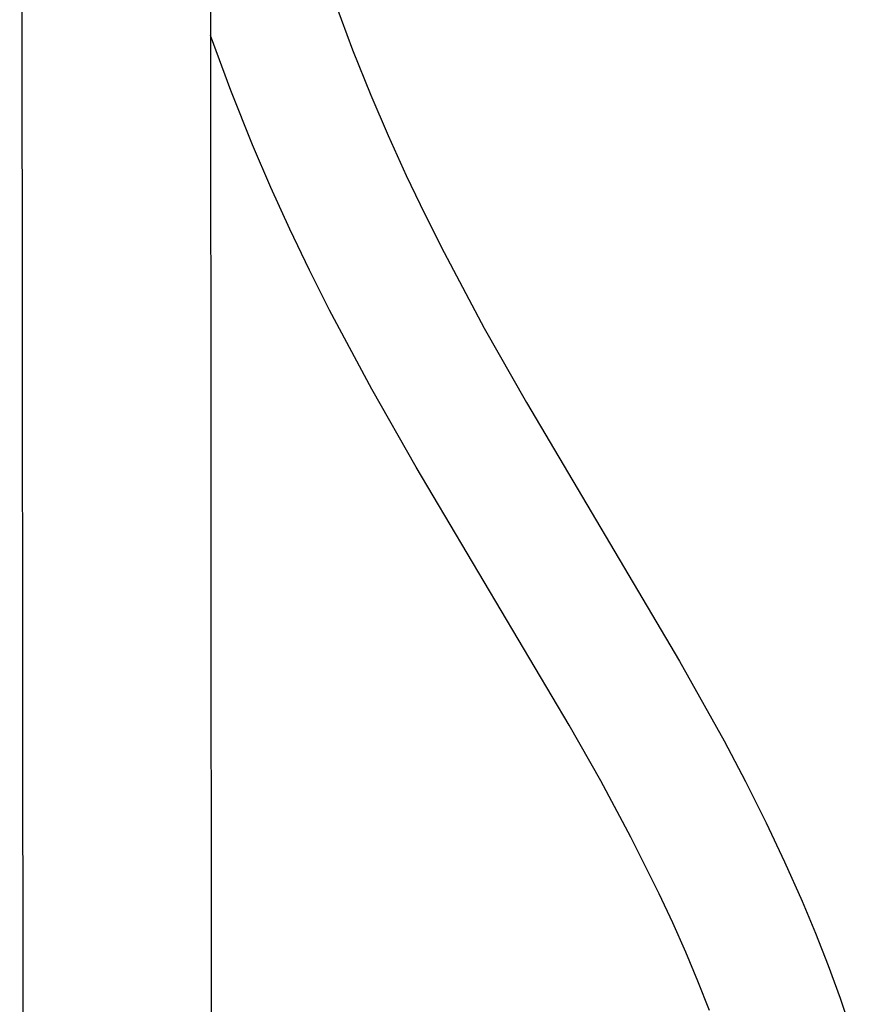
# Model space of a CAD drawing. Units: millimetres. Extents: x -582 to 404, y -1405 to 1393.
# Drawn here: x -470 to -373, y -1096 to -982 of the extents above; entities that cross this region are included whole.
import ezdxf

# ---------------------------------------------------------------- set-up
doc = ezdxf.new("R2010")
doc.units = ezdxf.units.MM
doc.header["$MEASUREMENT"] = 0
doc.layers.add('Default', color=7, linetype='Continuous', true_color=0x000000)

msp = doc.modelspace()

# ---------------------------------------------------------------- linework, layer by layer
at = {"layer": 'Default', "color": 7, "true_color": 0xffffff}
for p, q in [((-448.09, -653.65), (-447.75, -1150.27)), ((-469.61, -1149.37), (-470.06, -654.64)), ((-433.3, -980.01), (-431.31, -985.35)), ((-445.5, -990.09), (-447.86, -983.69)), ((-431.31, -985.35), (-429.19, -990.62)), ((-442.96, -996.42), (-445.5, -990.09)), ((-429.19, -990.62), (-427.16, -995.34)), ((-427.16, -995.34), (-425.06, -999.97)), ((-440.82, -1001.38), (-442.96, -996.42)), ((-425.06, -999.97), (-422.89, -1004.5)), ((-438.61, -1006.24), (-440.82, -1001.38)), ((-422.89, -1004.5), (-420.65, -1008.96)), ((-436.33, -1010.99), (-438.61, -1006.24)), ((-420.65, -1008.96), (-415.98, -1017.74)), ((-433.98, -1015.67), (-436.33, -1010.99)), ((-429.08, -1024.87), (-433.98, -1015.67)), ((-415.98, -1017.74), (-411.07, -1026.41)), ((-423.92, -1033.95), (-429.08, -1024.87)), ((-411.07, -1026.41), (-393.25, -1056.5)), ((-406.08, -1063.97), (-423.92, -1033.95)), ((-393.25, -1056.5), (-388.06, -1065.79)), ((-402.42, -1070.44), (-406.08, -1063.97)), ((-388.06, -1065.79), (-385.57, -1070.52)), ((-398.91, -1076.99), (-402.42, -1070.44)), ((-385.57, -1070.52), (-383.16, -1075.33)), ((-383.16, -1075.33), (-381.01, -1079.87)), ((-395.61, -1083.61), (-398.91, -1076.99)), ((-381.01, -1079.87), (-378.96, -1084.46)), ((-394.04, -1086.97), (-395.61, -1083.61)), ((-378.96, -1084.46), (-377.41, -1088.19)), ((-392.53, -1090.38), (-394.04, -1086.97)), ((-377.41, -1088.19), (-375.94, -1091.94)), ((-391.11, -1093.77), (-392.53, -1090.38)), ((-375.94, -1091.94), (-374.55, -1095.73)), ((-389.76, -1097.19), (-391.11, -1093.77)), ((-374.55, -1095.73), (-373.25, -1099.56))]:
    msp.add_line(p, q, dxfattribs=at)

doc.saveas('drawing.dxf')
